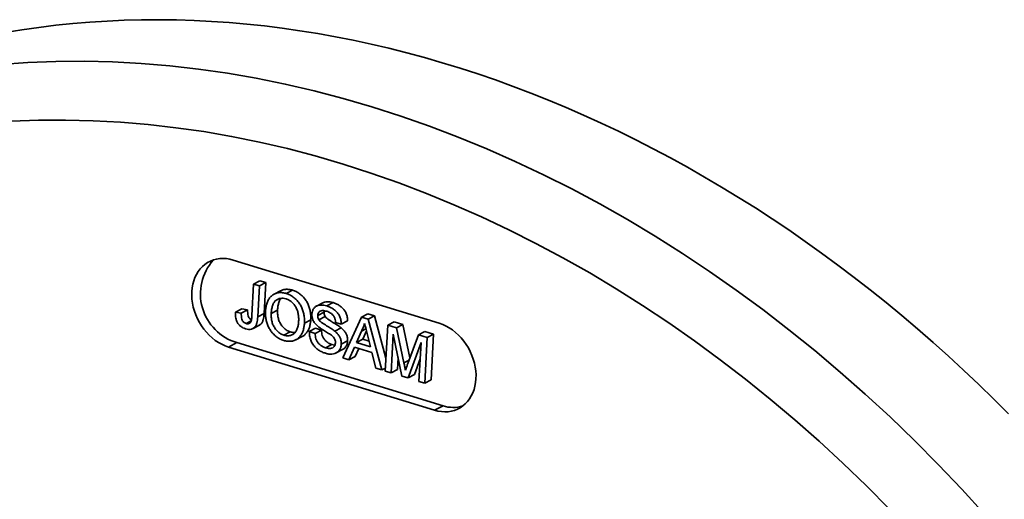
# Model space of a CAD drawing. Units: inches. Extents: x 0.1 to 8.4, y 0.1 to 10.9.
# Drawn here: x 7 to 7.7, y 8.9 to 9.3 of the extents above; entities that cross this region are included whole.
import ezdxf

# ---------------------------------------------------------------- set-up
doc = ezdxf.new("R2010")
doc.units = ezdxf.units.IN
doc.header["$MEASUREMENT"] = 0

msp = doc.modelspace()

# ---------------------------------------------------------------- linework, layer by layer
at = {"color": 7, "linetype": 'Continuous', "lineweight": 35}
for p, q in [((7.27994919, 9.05957652), (7.14345552, 9.10143803)), ((7.15583671, 9.06467549), (7.1569653, 9.08550934)), ((7.1569653, 9.08550934), (7.16116258, 9.08770561)), ((7.1569653, 9.08550934), (7.16079904, 9.0843333)), ((7.16079904, 9.0843333), (7.15968525, 9.06377255)), ((7.16079904, 9.0843333), (7.16499633, 9.08652957)), ((7.16116258, 9.08770561), (7.16499633, 9.08652957)), ((7.16499633, 9.08652957), (7.16388254, 9.06596882)), ((7.17484691, 9.08112067), (7.17064963, 9.0789244)), ((7.17861107, 9.07926414), (7.18280836, 9.08146041)), ((7.20276728, 9.07309875), (7.19857, 9.07090248)), ((7.20545821, 9.07102853), (7.20965549, 9.0732248)), ((7.14497794, 9.06698238), (7.14917522, 9.06917865)), ((7.14497794, 9.06698238), (7.14883766, 9.06628577)), ((7.14883766, 9.06628577), (7.15303494, 9.06848204)), ((7.14917522, 9.06917865), (7.15303494, 9.06848204)), ((7.15968525, 9.06377255), (7.16388254, 9.06596882)), ((7.16866723, 9.06606393), (7.17286452, 9.0682602)), ((7.19942034, 9.06473073), (7.20361763, 9.066927)), ((7.20025014, 9.06175541), (7.20444742, 9.06395168)), ((7.20380364, 9.06785239), (7.20361763, 9.066927)), ((7.21608149, 9.0365765), (7.2285159, 9.0635605)), ((7.2285159, 9.0635605), (7.23271318, 9.06575678)), ((7.2285159, 9.0635605), (7.23283976, 9.06223412)), ((7.23271318, 9.06575678), (7.23703704, 9.06443039)), ((7.23283976, 9.06223412), (7.23703704, 9.06443039)), ((7.23703704, 9.06443039), (7.24465772, 9.03644809)), ((7.15200184, 9.05939236), (7.15530899, 9.06112286)), ((7.15659917, 9.05608614), (7.16079645, 9.05828242)), ((7.19064585, 9.05972896), (7.19484314, 9.06192523)), ((7.21071972, 9.05441017), (7.214917, 9.05660644)), ((7.21505422, 9.05900328), (7.21122047, 9.06017932)), ((7.21505422, 9.05900328), (7.2192515, 9.06119955)), ((7.23283976, 9.06223412), (7.24199196, 9.02862821)), ((7.24419746, 9.02795166), (7.24583856, 9.05824661)), ((7.24583856, 9.05824661), (7.25003584, 9.06044288)), ((7.24583856, 9.05824661), (7.25160552, 9.05647754)), ((7.25003584, 9.06044288), (7.2558028, 9.05867381)), ((7.25160552, 9.05647754), (7.2558028, 9.05867381)), ((7.2558028, 9.05867381), (7.26049837, 9.03663148)), ((7.17708458, 9.05169799), (7.18128186, 9.05389426)), ((7.18504935, 9.04864059), (7.18924663, 9.05083686)), ((7.19388123, 9.05404762), (7.19807852, 9.05624389)), ((7.19388123, 9.05404762), (7.19771498, 9.05287158)), ((7.19771498, 9.05287158), (7.20191226, 9.05506785)), ((7.19807852, 9.05624389), (7.20191226, 9.05506785)), ((7.22832839, 9.05437604), (7.22509133, 9.04684273)), ((7.22832839, 9.05437604), (7.23135449, 9.05595948)), ((7.23169069, 9.05462913), (7.22928861, 9.049039)), ((7.23437074, 9.04399618), (7.23216091, 9.05276851)), ((7.24941983, 9.05240981), (7.24803121, 9.02677562)), ((7.25524127, 9.02456386), (7.24941983, 9.05240981)), ((7.25160552, 9.05647754), (7.25653128, 9.03335459)), ((7.25911047, 9.03293357), (7.26625981, 9.0519822)), ((7.26625981, 9.0519822), (7.27045709, 9.05417847)), ((7.26625981, 9.0519822), (7.27197775, 9.05022816)), ((7.27197775, 9.05022816), (7.27033665, 9.01993321)), ((7.27045709, 9.05417847), (7.27617504, 9.05242443)), ((7.27197775, 9.05022816), (7.27617504, 9.05242443)), ((7.27617504, 9.05242443), (7.27453394, 9.02212948)), ((7.14593382, 9.0467483), (7.14033744, 9.04381994)), ((7.14033744, 9.04381994), (7.27683111, 9.00195843)), ((7.14593382, 9.0467483), (7.28242749, 9.00488679)), ((7.20469955, 9.04322683), (7.20889683, 9.0454231)), ((7.21503887, 9.04563858), (7.21923615, 9.04783485)), ((7.22374749, 9.04370131), (7.2201494, 9.03532863)), ((7.23533587, 9.04014646), (7.22374749, 9.04370131)), ((7.22509133, 9.04684273), (7.22928861, 9.049039)), ((7.22509133, 9.04684273), (7.23437074, 9.04399618)), ((7.22928861, 9.049039), (7.23341964, 9.04777177)), ((7.26789153, 9.04674344), (7.25924928, 9.02333437)), ((7.26650291, 9.02110925), (7.26789153, 9.04674344)), ((7.21167235, 9.03989543), (7.21586963, 9.0420917)), ((7.2201494, 9.03532863), (7.22434668, 9.0375249)), ((7.226622, 9.04281952), (7.22434668, 9.0375249)), ((7.23792405, 9.02987609), (7.23533587, 9.04014646)), ((7.2201494, 9.03532863), (7.21608149, 9.0365765)), ((7.25265885, 9.03691645), (7.25222849, 9.02897189)), ((7.26730918, 9.03599323), (7.26344656, 9.02553064)), ((7.24199196, 9.02862821), (7.23792405, 9.02987609)), ((7.24199196, 9.02862821), (7.24429952, 9.02983566)), ((7.24803121, 9.02677562), (7.24419746, 9.02795166)), ((7.24803121, 9.02677562), (7.25222849, 9.02897189)), ((7.25924928, 9.02333437), (7.25524127, 9.02456386)), ((7.25924928, 9.02333437), (7.26344656, 9.02553064)), ((7.27033665, 9.01993321), (7.26650291, 9.02110925)), ((7.27033665, 9.01993321), (7.27453394, 9.02212948)), ((7.28242749, 9.00488679), (7.27683111, 9.00195843))]:
    msp.add_line(p, q, dxfattribs=at)
at = {"color": 8, "linetype": 'Continuous', "lineweight": 35}
msp.add_line((7.25653128, 9.03335459), (7.25993742, 9.03513689), dxfattribs=at)
at = {"color": 7, "linetype": 'Continuous', "lineweight": 35, "flags": 128}
for points in [[(7.65685094, 8.99962152), (7.64706857, 9.00938043), (7.63718149, 9.01898546), (7.62719228, 9.02843409), (7.61710352, 9.03772389), (7.60691784, 9.04685243), (7.59663788, 9.05581735), (7.58626631, 9.06461633), (7.57580581, 9.07324707), (7.56525911, 9.08170734), (7.55462895, 9.08999494), (7.54391808, 9.09810772), (7.53312929, 9.10604358), (7.52226537, 9.11380044), (7.51132915, 9.12137631), (7.50032346, 9.12876921), (7.48925116, 9.13597722), (7.47811513, 9.14299847), (7.46691826, 9.14983114), (7.45566345, 9.15647346), (7.44435362, 9.1629237), (7.43299172, 9.16918019), (7.42158069, 9.17524129), (7.41012349, 9.18110545), (7.3986231, 9.18677114), (7.38708251, 9.19223687), (7.3755047, 9.19750125), (7.36389269, 9.2025629), (7.35224949, 9.2074205), (7.34057812, 9.2120728), (7.32888161, 9.21651858), (7.31716301, 9.2207567), (7.30542534, 9.22478605), (7.29367166, 9.22860559), (7.28190502, 9.23221433), (7.27012847, 9.23561132), (7.25834508, 9.23879569), (7.2465579, 9.24176661), (7.23476998, 9.2445233), (7.2229844, 9.24706506), (7.21120421, 9.24939123), (7.19943246, 9.25150119), (7.18767222, 9.25339441), (7.17592654, 9.25507038), (7.16419846, 9.25652868), (7.15249104, 9.25776893), (7.1408073, 9.2587908), (7.12915029, 9.25959403), (7.11752303, 9.26017841), (7.10592853, 9.26054379), (7.09436982, 9.26069008), (7.08284988, 9.26061723), (7.07137171, 9.26032526), (7.05993829, 9.25981426), (7.04855259, 9.25908435), (7.03721756, 9.25813572), (7.02593615, 9.25696862), (7.01471128, 9.25558336), (7.00354587, 9.25398028), (6.99244282, 9.25215982)], [(7.14345552, 9.10143803), (7.14119651, 9.1020194), (7.13894284, 9.1023771), (7.13671164, 9.10250839), (7.13451991, 9.10241228), (7.13238431, 9.1020895), (7.13032111, 9.10154251), (7.128346, 9.10077547), (7.12647402, 9.09979422), (7.12471942, 9.09860622), (7.12309554, 9.09722053), (7.12161475, 9.09564767), (7.12028831, 9.09389963), (7.11912633, 9.09198971), (7.11813764, 9.08993244), (7.11732977, 9.08774348), (7.11670887, 9.08543949), (7.11627966, 9.08303801), (7.11604541, 9.0805573), (7.1160079, 9.07801626), (7.11616742, 9.07543421), (7.11652275, 9.07283082), (7.11707119, 9.07022589), (7.11780857, 9.06763925), (7.11872927, 9.06509059), (7.11982629, 9.06259929), (7.12109128, 9.06018433), (7.1225146, 9.05786408), (7.12408544, 9.0556562), (7.12579182, 9.05357749), (7.12762078, 9.05164378), (7.12955838, 9.04986977), (7.13158988, 9.04826898), (7.13369981, 9.04685358), (7.13587214, 9.04563435), (7.1380903, 9.04462056), (7.14033744, 9.04381994)], [(7.27683111, 9.00195843), (7.27909011, 9.00137706), (7.28134379, 9.00101936), (7.28357498, 9.00088807), (7.28576672, 9.00098418), (7.28790232, 9.00130696), (7.28996552, 9.00185395), (7.29194063, 9.00262099), (7.29381261, 9.00360224), (7.29556721, 9.00479023), (7.29719109, 9.00617593), (7.29867188, 9.00774879), (7.29999832, 9.00949683), (7.3011603, 9.01140675), (7.30214899, 9.01346402), (7.30295686, 9.01565298), (7.30357776, 9.01795697), (7.30400697, 9.02035845), (7.30424122, 9.02283916), (7.30427873, 9.0253802), (7.30411921, 9.02796224), (7.30376388, 9.03056564), (7.30321543, 9.03317057), (7.30247805, 9.03575721), (7.30155735, 9.03830587), (7.30046033, 9.04079717), (7.29919535, 9.04321213), (7.29777202, 9.04553238), (7.29620119, 9.04774026), (7.2944948, 9.04981897), (7.29266585, 9.05175268), (7.29072825, 9.05352669), (7.28869675, 9.05512748), (7.28658681, 9.05654288), (7.28441449, 9.05776211), (7.28219632, 9.0587759), (7.27994919, 9.05957652)]]:
    msp.add_lwpolyline(points, dxfattribs=at)
at = {"color": 8, "linetype": 'Continuous', "lineweight": 35, "flags": 128}
for points in [[(7.64122017, 8.9329863), (7.62596431, 8.94969864), (7.61041054, 8.96602678), (7.59456953, 8.98195955), (7.57845212, 8.99748602), (7.56206936, 9.01259555), (7.54543248, 9.02727778), (7.52855288, 9.04152266), (7.51144214, 9.05532042), (7.49411197, 9.06866161), (7.47657426, 9.08153708), (7.45884102, 9.093938), (7.44092441, 9.10585588), (7.4228367, 9.11728255), (7.4045903, 9.12821018), (7.38619771, 9.13863128), (7.36767153, 9.14853871), (7.34902446, 9.15792568), (7.33026928, 9.16678575), (7.31141885, 9.17511285), (7.29248608, 9.18290127), (7.27348395, 9.19014569), (7.25442548, 9.19684112), (7.23532373, 9.20298299), (7.2161918, 9.20856708), (7.1970428, 9.21358957), (7.17788985, 9.21804702), (7.15874607, 9.22193636), (7.1396246, 9.22525494), (7.12053852, 9.22800048), (7.10150093, 9.2301711), (7.08252487, 9.2317653), (7.06362335, 9.23278201), (7.04480932, 9.23322052), (7.02609567, 9.23308052), (7.00749523, 9.23236213), (6.98902075, 9.23106582)], [(7.57808542, 8.93645444), (7.56280515, 8.95182321), (7.54725826, 8.96680007), (7.53145542, 8.98137475), (7.51540746, 8.99553726), (7.49912537, 9.0092779), (7.48262032, 9.02258724), (7.46590361, 9.03545617), (7.4489867, 9.04787587), (7.43188118, 9.05983783), (7.41459879, 9.07133384), (7.39715136, 9.08235602), (7.37955085, 9.09289684), (7.36180932, 9.10294905), (7.34393893, 9.11250577), (7.32595194, 9.12156045), (7.30786066, 9.13010689), (7.2896775, 9.13813923), (7.27141491, 9.14565196), (7.25308543, 9.15263993), (7.23470159, 9.15909836), (7.21627602, 9.16502282), (7.19782132, 9.17040924), (7.17935016, 9.17525395), (7.16087519, 9.1795536), (7.14240907, 9.18330527), (7.12396446, 9.18650638), (7.105554, 9.18915473), (7.08719031, 9.19124851), (7.06888597, 9.19278629), (7.05065352, 9.193767), (7.03250547, 9.19418999), (7.01445425, 9.19405495), (6.99651224, 9.19336199)]]:
    msp.add_lwpolyline(points, dxfattribs=at)
at = {"color": 7, "linetype": 'Continuous', "lineweight": 35}
for centre, radius, start, end in [((7.15549954, 9.07909239), 0.03372897, 138.26476737, 253.52448422), ((7.28915987, 9.02556879), 0.02175018, 251.96896036, 287.09365661)]:
    msp.add_arc(centre, radius, start, end, dxfattribs=at)
for points, knots in [([(7.16483611, 9.06728852), (7.16490605, 9.06818653), (7.16504591, 9.06998243), (7.16562642, 9.07252784), (7.16655087, 9.07486382), (7.1678838, 9.07687043), (7.16960814, 9.07840205), (7.17161168, 9.07946071), (7.17384523, 9.07994455), (7.17621413, 9.07988648), (7.17781205, 9.0794716), (7.17861107, 9.07926414)], [0, 0, 0, 0, 0.1120666139, 0.2241186554, 0.3361348228, 0.4480876617, 0.5600469786, 0.6700197057, 0.7799835315, 0.8899823069, 1, 1, 1, 1]), ([(7.1784435, 9.07576189), (7.17783063, 9.07591353), (7.17660494, 9.07621679), (7.17479857, 9.07617189), (7.17314092, 9.07565646), (7.17164193, 9.07479544), (7.17033795, 9.07332712), (7.16942817, 9.07123907), (7.16887485, 9.06872036), (7.16873645, 9.06694952), (7.16866723, 9.06606393)], [0, 0, 0, 0, 0.111999858, 0.223988071, 0.335980787, 0.447988061, 0.559863153, 0.706443031, 0.853191474, 1, 1, 1, 1]), ([(7.17487999, 9.08105728), (7.17519729, 9.08123822), (7.1761641, 9.08178954), (7.17805125, 9.08212379), (7.18040923, 9.08208701), (7.1820086, 9.08166929), (7.18280836, 9.08146041)], [0, 0, 0, 0, 0.140003991, 0.426592169, 0.713271433, 1, 1, 1, 1]), ([(7.17861107, 9.07926414), (7.17940683, 9.07898047), (7.18099826, 9.07841317), (7.1832857, 9.07699437), (7.18538331, 9.07516358), (7.18721934, 9.07296319), (7.18868352, 9.07047149), (7.18972582, 9.06780804), (7.19038649, 9.06509247), (7.19070969, 9.06237204), (7.19066713, 9.06061006), (7.19064585, 9.05972896)], [0, 0, 0, 0, 0.112009364, 0.224006305, 0.335978398, 0.44793309, 0.559874369, 0.669862442, 0.779889618, 0.889931686, 1, 1, 1, 1]), ([(7.18280836, 9.08146041), (7.18360412, 9.08117674), (7.18519555, 9.08060944), (7.18748298, 9.07919064), (7.18958059, 9.07735985), (7.19141662, 9.07515946), (7.1928808, 9.07266776), (7.1939231, 9.07000431), (7.19458377, 9.06728874), (7.19490697, 9.06456831), (7.19486442, 9.06280633), (7.19484314, 9.06192523)], [0, 0, 0, 0, 0.112009364, 0.224006305, 0.335978398, 0.44793309, 0.559874369, 0.669862442, 0.779889618, 0.889931686, 1, 1, 1, 1]), ([(7.17516474, 9.07610112), (7.17501117, 9.07594034), (7.17432827, 9.07522539), (7.17364499, 9.07341271), (7.17306724, 9.07092229), (7.1729321, 9.06914768), (7.17286452, 9.0682602)], [0, 0, 0, 0, 0.088104653, 0.391795447, 0.695835483, 1, 1, 1, 1]), ([(7.18681375, 9.06093535), (7.18683455, 9.06176742), (7.18687614, 9.0634312), (7.18654139, 9.06600436), (7.18582922, 9.06856399), (7.18460941, 9.0710319), (7.18287539, 9.0731732), (7.1807608, 9.0748724), (7.17921607, 9.07546534), (7.1784435, 9.07576189)], [0, 0, 0, 0, 0.140210428, 0.280360203, 0.420433354, 0.560360206, 0.706906294, 0.853413018, 1, 1, 1, 1]), ([(7.19557147, 9.06562761), (7.19565797, 9.066314), (7.19583102, 9.06768717), (7.19672925, 9.06938608), (7.1979967, 9.07068732), (7.19965555, 9.07142747), (7.20151427, 9.07166989), (7.20347762, 9.07155714), (7.20479796, 9.07120474), (7.20545821, 9.07102853)], [0, 0, 0, 0, 0.139902596, 0.279879846, 0.41969081, 0.559566234, 0.706311821, 0.853140174, 1, 1, 1, 1]), ([(7.20279604, 9.07303981), (7.20314081, 9.07322238), (7.20403254, 9.07369456), (7.20571896, 9.07385215), (7.20767305, 9.07375692), (7.20899463, 9.07340218), (7.20965549, 9.0732248)], [0, 0, 0, 0, 0.173569931, 0.448923402, 0.724432173, 1, 1, 1, 1]), ([(7.20545821, 9.07102853), (7.20613096, 9.07080029), (7.20747626, 9.07034388), (7.20943885, 9.06927554), (7.21129194, 9.06789806), (7.21295693, 9.06609819), (7.21419292, 9.0638743), (7.21496441, 9.061424), (7.21502428, 9.05981027), (7.21505422, 9.05900328)], [0, 0, 0, 0, 0.140208421, 0.280373525, 0.420455713, 0.560319783, 0.706768187, 0.85336231, 1, 1, 1, 1]), ([(7.20965549, 9.0732248), (7.21032824, 9.07299656), (7.21167354, 9.07254015), (7.21363613, 9.07147181), (7.21548923, 9.07009433), (7.21715421, 9.06829446), (7.21839021, 9.06607057), (7.21916169, 9.06362027), (7.21922156, 9.06200654), (7.2192515, 9.06119955)], [0, 0, 0, 0, 0.140208421, 0.280373525, 0.420455713, 0.560319783, 0.706768187, 0.85336231, 1, 1, 1, 1]), ([(7.15165456, 9.05594524), (7.1510836, 9.05614586), (7.14994238, 9.05654687), (7.14830485, 9.05758088), (7.1468583, 9.05901057), (7.1457637, 9.06084504), (7.14514158, 9.06288801), (7.14489504, 9.06497085), (7.1449503, 9.06631173), (7.14497794, 9.06698238)], [0, 0, 0, 0, 0.140164652, 0.280159939, 0.420003837, 0.55978473, 0.706368086, 0.853138111, 1, 1, 1, 1]), ([(7.14883766, 9.06628577), (7.14883899, 9.06561666), (7.14884164, 9.06427983), (7.14908392, 9.06254683), (7.14964119, 9.06121374), (7.15030118, 9.0603619), (7.15111556, 9.05972317), (7.15170627, 9.05950269), (7.15200184, 9.05939236)], [0, 0, 0, 0, 0.250458491, 0.50039517, 0.625251051, 0.750114617, 0.874964399, 1, 1, 1, 1]), ([(7.15968525, 9.06377255), (7.15963527, 9.06307281), (7.15953534, 9.0616736), (7.15916933, 9.05965627), (7.15849158, 9.05780209), (7.15727858, 9.05635277), (7.15558437, 9.0555896), (7.15364615, 9.05544578), (7.15231856, 9.05577872), (7.15165456, 9.05594524)], [0, 0, 0, 0, 0.140219869, 0.280386067, 0.420342833, 0.560146507, 0.706580301, 0.85324628, 1, 1, 1, 1]), ([(7.15200184, 9.05939236), (7.15232202, 9.05931766), (7.15296222, 9.05916829), (7.15387483, 9.05933446), (7.15464892, 9.05980553), (7.15525584, 9.0606687), (7.1555698, 9.06187849), (7.15574515, 9.0632608), (7.15580619, 9.06420388), (7.15583671, 9.06467549)], [0, 0, 0, 0, 0.124940366, 0.249818813, 0.374761688, 0.499602649, 0.66614115, 0.833045838, 1, 1, 1, 1]), ([(7.15303494, 9.06848204), (7.15303624, 9.06781278), (7.15303882, 9.06647566), (7.15328153, 9.06474451), (7.15383791, 9.06340757), (7.15450063, 9.06256751), (7.15510215, 9.0620566), (7.15546676, 9.06190688), (7.15553857, 9.06187739)], [0, 0, 0, 0, 0.276570957, 0.552565698, 0.690438886, 0.828320559, 0.966187011, 1, 1, 1, 1]), ([(7.16388254, 9.06596882), (7.16383226, 9.06526964), (7.16373174, 9.06387155), (7.16337014, 9.06184581), (7.16267567, 9.06002356), (7.16176367, 9.05877777), (7.16098394, 9.05846108), (7.16075436, 9.05836784)], [0, 0, 0, 0, 0.226714058, 0.453341339, 0.67963, 0.905671135, 1, 1, 1, 1]), ([(7.17691156, 9.04819741), (7.17613042, 9.04847447), (7.17456848, 9.04902848), (7.17232189, 9.05041162), (7.17025195, 9.05218791), (7.1684386, 9.05433393), (7.16696669, 9.05675542), (7.16590263, 9.05935592), (7.16519056, 9.06201173), (7.16479317, 9.06468865), (7.1648218, 9.06642187), (7.16483611, 9.06728852)], [0, 0, 0, 0, 0.1120197848, 0.2239916118, 0.335967009, 0.4479472203, 0.5599188789, 0.669912606, 0.7799451635, 0.8899672276, 1, 1, 1, 1]), ([(7.16866723, 9.06606393), (7.16864962, 9.06525014), (7.16861441, 9.06362276), (7.16896344, 9.06110392), (7.16974378, 9.05860998), (7.17102531, 9.05624958), (7.17273192, 9.0541742), (7.17481809, 9.05254973), (7.17632888, 9.05198198), (7.17708458, 9.05169799)], [0, 0, 0, 0, 0.140156232, 0.280279382, 0.42029916, 0.560277919, 0.706835352, 0.853358012, 1, 1, 1, 1]), ([(7.17286452, 9.0682602), (7.17284691, 9.06744641), (7.1728117, 9.06581903), (7.17316072, 9.06330019), (7.17394106, 9.06080625), (7.17522259, 9.05844585), (7.1769292, 9.05637047), (7.17901538, 9.054746), (7.18052616, 9.05417825), (7.18128186, 9.05389426)], [0, 0, 0, 0, 0.1401562318, 0.2802793817, 0.4202991604, 0.5602779187, 0.7068353515, 0.8533580118, 1, 1, 1, 1]), ([(7.19923021, 9.05784831), (7.19863657, 9.05842261), (7.19745059, 9.05956995), (7.19622542, 9.06164502), (7.19559195, 9.063743), (7.1955783, 9.06499941), (7.19557147, 9.06562761)], [0, 0, 0, 0, 0.280295727, 0.55997689, 0.779989728, 1, 1, 1, 1]), ([(7.19942034, 9.06473073), (7.19941742, 9.06445005), (7.19941157, 9.06388846), (7.19963054, 9.06284515), (7.2000154, 9.06216826), (7.20025014, 9.06175541)], [0, 0, 0, 0, 0.2804511251, 0.5611277953, 1, 1, 1, 1]), ([(7.20542133, 9.06748618), (7.20492777, 9.06762105), (7.20394113, 9.06789066), (7.20246942, 9.0680108), (7.20117446, 9.06772085), (7.20023168, 9.06697248), (7.19958535, 9.0660004), (7.19947536, 9.06515409), (7.19942034, 9.06473073)], [0, 0, 0, 0, 0.187068608, 0.373960086, 0.560313173, 0.707005634, 0.853430032, 1, 1, 1, 1]), ([(7.20361763, 9.066927), (7.2036147, 9.06664632), (7.20360886, 9.06608473), (7.20382782, 9.06504142), (7.20421269, 9.06436453), (7.20444742, 9.06395168)], [0, 0, 0, 0, 0.280451125, 0.561127795, 1, 1, 1, 1]), ([(7.20444742, 9.06395168), (7.20487285, 9.0634917), (7.20572554, 9.06256976), (7.20722299, 9.06157127), (7.20872168, 9.06061734), (7.21053364, 9.05955528), (7.21262893, 9.05829719), (7.21415442, 9.05716994), (7.214917, 9.05660644)], [0, 0, 0, 0, 0.139475517, 0.279553335, 0.419652651, 0.559766038, 0.779930996, 1, 1, 1, 1]), ([(7.21122047, 9.06017932), (7.21116675, 9.06080702), (7.21105944, 9.06206099), (7.21036392, 9.06394247), (7.20924035, 9.06542232), (7.20795738, 9.06639618), (7.20670497, 9.06705533), (7.2058493, 9.06734253), (7.20542133, 9.06748618)], [0, 0, 0, 0, 0.186762645, 0.373102609, 0.559246072, 0.706030717, 0.852968536, 1, 1, 1, 1]), ([(7.19064585, 9.05972896), (7.19057069, 9.05885066), (7.19042038, 9.05709424), (7.18978983, 9.05462953), (7.18882194, 9.05238503), (7.18749017, 9.0504472), (7.18579228, 9.04895113), (7.18377555, 9.04801165), (7.18157616, 9.04758801), (7.17926248, 9.04759864), (7.17769525, 9.0479978), (7.17691156, 9.04819741)], [0, 0, 0, 0, 0.112062215, 0.224099069, 0.33611597, 0.448094984, 0.560031564, 0.669979695, 0.779999299, 0.889988277, 1, 1, 1, 1]), ([(7.17708458, 9.05169799), (7.17782968, 9.05151801), (7.17931927, 9.0511582), (7.18147374, 9.05142499), (7.18335377, 9.05236012), (7.18490399, 9.05388666), (7.18596727, 9.05595853), (7.18660072, 9.05835918), (7.18674273, 9.06007649), (7.18681375, 9.06093535)], [0, 0, 0, 0, 0.139985875, 0.279856278, 0.41975567, 0.559700244, 0.706362311, 0.853147939, 1, 1, 1, 1]), ([(7.19484314, 9.06192523), (7.19476804, 9.06104679), (7.19461787, 9.05929011), (7.1939863, 9.05682741), (7.19302229, 9.05457526), (7.19167602, 9.052666), (7.19038035, 9.05140354), (7.18945645, 9.05100145), (7.18921689, 9.05089718)], [0, 0, 0, 0, 0.1870142435, 0.3739861642, 0.5609247861, 0.7478001814, 0.9346047593, 1, 1, 1, 1]), ([(7.20851843, 9.0515873), (7.20765363, 9.05218075), (7.20592357, 9.05336797), (7.20344985, 9.05482932), (7.20119113, 9.05626956), (7.19988371, 9.05732217), (7.19923021, 9.05784831)], [0, 0, 0, 0, 0.279943743, 0.560041412, 0.780090693, 1, 1, 1, 1]), ([(7.20025014, 9.06175541), (7.20067557, 9.06129543), (7.20152825, 9.06037349), (7.20302571, 9.059375), (7.2045244, 9.05842106), (7.20633635, 9.05735901), (7.20843165, 9.05610092), (7.20995714, 9.05497367), (7.21071972, 9.05441017)], [0, 0, 0, 0, 0.139475517, 0.279553335, 0.419652651, 0.559766038, 0.779930996, 1, 1, 1, 1]), ([(7.214917, 9.05660644), (7.21538443, 9.05619564), (7.2163189, 9.05537438), (7.21754665, 9.05388358), (7.21856285, 9.05208251), (7.2192216, 9.04998847), (7.2192313, 9.04855293), (7.21923615, 9.04783485)], [0, 0, 0, 0, 0.186961709, 0.373773322, 0.560398322, 0.780103685, 1, 1, 1, 1]), ([(7.23048847, 9.05940174), (7.23017071, 9.05840006), (7.22960319, 9.05661108), (7.22871797, 9.05505906), (7.22832839, 9.05437604)], [0, 0, 0, 0, 0.559914594, 1, 1, 1, 1]), ([(7.23216091, 9.05276851), (7.23184756, 9.0540066), (7.23128799, 9.05621746), (7.23073277, 9.05842877), (7.23048847, 9.05940174)], [0, 0, 0, 0, 0.560002073, 1, 1, 1, 1]), ([(7.18128186, 9.05389426), (7.18203394, 9.05368422), (7.18312054, 9.05338075), (7.18413568, 9.05354637), (7.1844482, 9.05359736)], [0, 0, 0, 0, 0.6921375949, 1, 1, 1, 1]), ([(7.20467901, 9.03967947), (7.20389075, 9.03994615), (7.20231474, 9.04047935), (7.20001244, 9.04172263), (7.1978658, 9.04341313), (7.19603339, 9.04566621), (7.19472657, 9.0483402), (7.19393692, 9.05122311), (7.1938998, 9.05310592), (7.19388123, 9.05404762)], [0, 0, 0, 0, 0.140213538, 0.280338628, 0.420304988, 0.560185906, 0.706727151, 0.85331691, 1, 1, 1, 1]), ([(7.19771498, 9.05287158), (7.19775341, 9.05227859), (7.19783026, 9.05109276), (7.19822494, 9.04929031), (7.19897453, 9.04754871), (7.20013692, 9.04603482), (7.2015249, 9.0447819), (7.20307656, 9.04380369), (7.20415851, 9.04341913), (7.20469955, 9.04322683)], [0, 0, 0, 0, 0.140122754, 0.28021026, 0.419994264, 0.559853536, 0.706498889, 0.853230458, 1, 1, 1, 1]), ([(7.20191226, 9.05506785), (7.20195069, 9.05447486), (7.20202754, 9.05328903), (7.20242222, 9.05148658), (7.20317181, 9.04974498), (7.2043342, 9.04823109), (7.20572219, 9.04697817), (7.20727384, 9.04599996), (7.20835579, 9.0456154), (7.20889683, 9.0454231)], [0, 0, 0, 0, 0.140122754, 0.28021026, 0.419994264, 0.559853536, 0.706498889, 0.853230458, 1, 1, 1, 1]), ([(7.21119395, 9.04660829), (7.21119532, 9.04696214), (7.21119808, 9.0476694), (7.21088317, 9.04875922), (7.21031958, 9.04982632), (7.20949895, 9.05078082), (7.2088454, 9.05131837), (7.20851843, 9.0515873)], [0, 0, 0, 0, 0.1867756217, 0.373321373, 0.5597660246, 0.7797547764, 1, 1, 1, 1]), ([(7.21071972, 9.05441017), (7.21118715, 9.05399937), (7.21212162, 9.05317811), (7.21334937, 9.05168731), (7.21436557, 9.04988624), (7.21502432, 9.0477922), (7.21503402, 9.04635666), (7.21503887, 9.04563858)], [0, 0, 0, 0, 0.186961709, 0.373773322, 0.560398322, 0.780103685, 1, 1, 1, 1]), ([(7.21503887, 9.04563858), (7.21494636, 9.04491374), (7.2147613, 9.04346376), (7.21381245, 9.04166889), (7.21248964, 9.04027842), (7.21077784, 9.0394205), (7.2088421, 9.03906198), (7.20677222, 9.0391287), (7.20537672, 9.03949589), (7.20467901, 9.03967947)], [0, 0, 0, 0, 0.139902968, 0.279863467, 0.419715707, 0.559632534, 0.706353508, 0.853183096, 1, 1, 1, 1]), ([(7.20469955, 9.04322683), (7.20524418, 9.04308637), (7.20633313, 9.04280552), (7.20793824, 9.04281617), (7.20932365, 9.0432355), (7.21033136, 9.04410853), (7.21099668, 9.04521824), (7.21112821, 9.0461451), (7.21119395, 9.04660829)], [0, 0, 0, 0, 0.186887523, 0.373671285, 0.560238949, 0.706784314, 0.853466267, 1, 1, 1, 1]), ([(7.20889683, 9.0454231), (7.20944517, 9.04525551), (7.21009153, 9.04505796), (7.21071602, 9.04507357), (7.21081072, 9.04507594)], [0, 0, 0, 0, 0.8483614919, 1, 1, 1, 1]), ([(7.21923615, 9.04783485), (7.21914442, 9.04710856), (7.21896091, 9.04565567), (7.21800043, 9.04388261), (7.21694427, 9.04266564), (7.21610657, 9.04228162), (7.21583555, 9.04215737)], [0, 0, 0, 0, 0.287509708, 0.575137647, 0.862543106, 1, 1, 1, 1]), ([(7.25653128, 9.03335459), (7.25671955, 9.03245422), (7.25705573, 9.03084642), (7.25737508, 9.02923805), (7.25751559, 9.02853037)], [0, 0, 0, 0, 0.560001854, 1, 1, 1, 1]), ([(7.25751559, 9.02853037), (7.25780868, 9.02935537), (7.25833205, 9.03082858), (7.25887262, 9.03229038), (7.25911047, 9.03293357)], [0, 0, 0, 0, 0.559996921, 1, 1, 1, 1])]:
    msp.add_open_spline(points, degree=3, knots=knots, dxfattribs=at)

doc.saveas('drawing.dxf')
